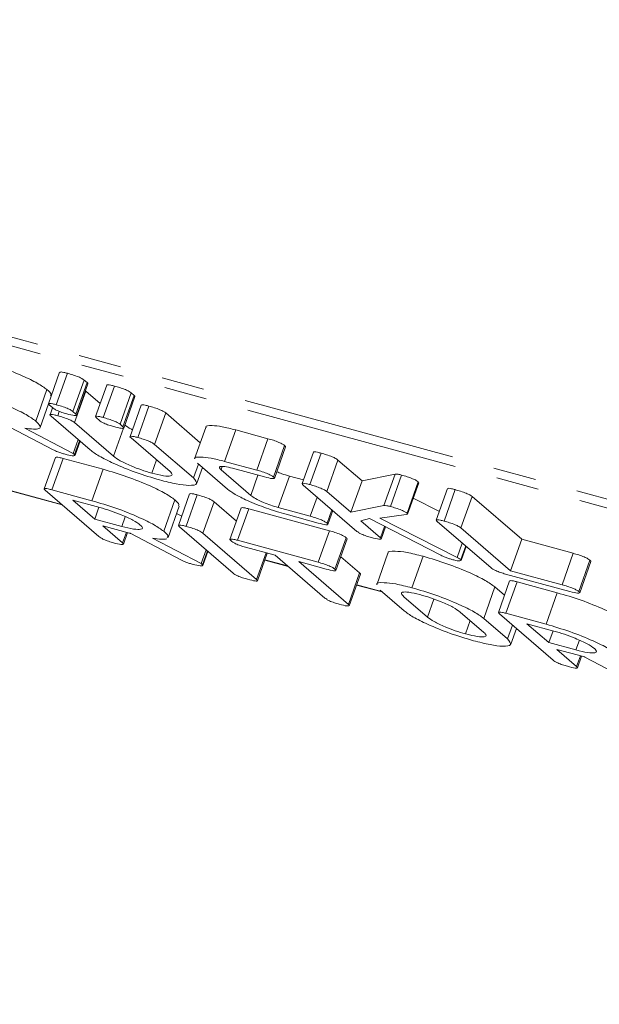
# Model space of a CAD drawing. Units: millimetres. Extents: x -1219 to 5851, y -1358 to -111.
# Drawn here: x -1062 to -1045, y -1052 to -1023 of the extents above; entities that cross this region are included whole.
import ezdxf

# ---------------------------------------------------------------- set-up
doc = ezdxf.new("R2010")
doc.units = ezdxf.units.MM
doc.linetypes.add('PHANTOM', pattern=[12.7, 6.35, -1.27, 1.27, -1.27, 1.27, -1.27])

msp = doc.modelspace()

# ---------------------------------------------------------------- linework, layer by layer
at = {"color": 8, "linetype": 'PHANTOM', "lineweight": 18}
for p, q in [((-313.946, -1235.705), (-1203.67, -993.897)), ((-313.864, -1235.989), (-1203.588, -994.181)), ((-1060.816, -1037.258), (-1196.328, -1000.429)), ((-1059.283, -1035.836), (-1058.989, -1035.009)), ((-1049.135, -1038.824), (-1048.984, -1038.398)), ((-1054.145, -1039.071), (-1054.811, -1038.89)), ((-1051.365, -1039.827), (-1052.1, -1039.627)), ((-1050.01, -1040.583), (-1049.822, -1040.053))]:
    msp.add_line(p, q, dxfattribs=at)
at = {"color": 7, "linetype": 'Continuous', "lineweight": 18}
for p, q in [((-1196.288, -1000.451), (-1060.797, -1037.274)), ((-1060.876, -1033.359), (-1061.206, -1034.287)), ((-1060.977, -1034.317), (-1060.647, -1033.389)), ((-1060.482, -1034.517), (-1060.152, -1033.589)), ((-1060.395, -1034.592), (-1060.065, -1033.664)), ((-1060.371, -1034.629), (-1060.041, -1033.7)), ((-1060.152, -1033.589), (-1060.065, -1033.664)), ((-1059.486, -1033.737), (-1059.816, -1034.665)), ((-1059.587, -1034.695), (-1059.257, -1033.766)), ((-1061.58, -1034.8), (-1061.25, -1033.872)), ((-1060.435, -1034.845), (-1060.105, -1033.916)), ((-1060.105, -1033.916), (-1059.68, -1034.282)), ((-1059.092, -1034.895), (-1058.762, -1033.967)), ((-1059.006, -1034.97), (-1058.676, -1034.041)), ((-1058.981, -1035.006), (-1058.651, -1034.078)), ((-1058.762, -1033.967), (-1058.676, -1034.041)), ((-1061.451, -1034.987), (-1061.204, -1034.293)), ((-1061.09, -1034.403), (-1061.177, -1034.328)), ((-1061.086, -1034.406), (-1061.16, -1034.614)), ((-1058.467, -1034.328), (-1058.797, -1035.256)), ((-1058.569, -1035.284), (-1058.239, -1034.356)), ((-1059.978, -1035.647), (-1061.129, -1034.656)), ((-1060.931, -1034.642), (-1060.885, -1034.512)), ((-1060.482, -1034.517), (-1060.395, -1034.592)), ((-1059.701, -1034.781), (-1059.787, -1034.706)), ((-1058.072, -1035.487), (-1057.742, -1034.559)), ((-1057.742, -1034.559), (-1056.72, -1035.438)), ((-1061.071, -1035.643), (-1062.551, -1034.866)), ((-1061.906, -1035.007), (-1060.474, -1035.752)), ((-1060.435, -1034.845), (-1059.283, -1035.836)), ((-1059.092, -1034.895), (-1059.006, -1034.97)), ((-1056.558, -1034.985), (-1056.888, -1035.914)), ((-1057.615, -1036.289), (-1058.767, -1035.298)), ((-1056.003, -1035.989), (-1055.673, -1035.061)), ((-1055.673, -1035.061), (-1054.723, -1035.319)), ((-1060.474, -1035.752), (-1060.329, -1035.345)), ((-1060.434, -1035.787), (-1060.289, -1035.379)), ((-1060.42, -1035.808), (-1060.273, -1035.393)), ((-1058.072, -1035.487), (-1056.921, -1036.478)), ((-1055.053, -1036.247), (-1054.723, -1035.319)), ((-1054.56, -1036.45), (-1054.23, -1035.522)), ((-1054.533, -1036.489), (-1054.203, -1035.561)), ((-1060.999, -1035.87), (-1061.329, -1036.799)), ((-1060.474, -1035.752), (-1060.434, -1035.787)), ((-1053.381, -1035.717), (-1053.711, -1036.645)), ((-1053.483, -1036.674), (-1053.153, -1035.746)), ((-1061.106, -1036.827), (-1060.776, -1035.899)), ((-1060.776, -1035.899), (-1059.59, -1036.222)), ((-1058.155, -1036.336), (-1058.016, -1035.944)), ((-1056.921, -1036.478), (-1056.776, -1036.07)), ((-1056.825, -1036.631), (-1056.66, -1036.17)), ((-1055.922, -1036.805), (-1056.804, -1036.046)), ((-1056.105, -1036.238), (-1056.072, -1036.143)), ((-1056.003, -1035.989), (-1055.053, -1036.247)), ((-1052.987, -1036.876), (-1052.657, -1035.948)), ((-1052.657, -1035.948), (-1051.942, -1036.563)), ((-1059.92, -1037.15), (-1059.59, -1036.222)), ((-1056.105, -1036.238), (-1055.23, -1036.991)), ((-1054.82, -1036.448), (-1055.77, -1036.19)), ((-1055.23, -1036.991), (-1055.018, -1036.394)), ((-1054.421, -1037.35), (-1054.091, -1036.422)), ((-1054.091, -1036.422), (-1053.673, -1036.536)), ((-1051.942, -1036.563), (-1050.967, -1036.363)), ((-1051.297, -1037.291), (-1050.967, -1036.363)), ((-1051.104, -1037.321), (-1050.774, -1036.392)), ((-1052.095, -1038.053), (-1053.682, -1036.687)), ((-1052.272, -1037.492), (-1051.942, -1036.563)), ((-1050.613, -1037.521), (-1050.283, -1036.593)), ((-1050.6, -1037.545), (-1050.27, -1036.617)), ((-1050.283, -1036.593), (-1050.278, -1036.614)), ((-1059.713, -1038.208), (-1061.299, -1036.842)), ((-1061.106, -1036.827), (-1059.92, -1037.15)), ((-1057.038, -1036.948), (-1057.368, -1037.876)), ((-1057.14, -1037.905), (-1056.81, -1036.977)), ((-1053.471, -1037.609), (-1053.27, -1037.042)), ((-1052.987, -1036.876), (-1052.272, -1037.492)), ((-1049.42, -1036.793), (-1049.75, -1037.722)), ((-1049.522, -1037.751), (-1049.192, -1036.822)), ((-1049.026, -1037.952), (-1048.696, -1037.024)), ((-1048.696, -1037.024), (-1047.228, -1038.287)), ((-1059.686, -1037.351), (-1060.485, -1037.133)), ((-1060.485, -1037.133), (-1059.837, -1037.691)), ((-1057.801, -1038.052), (-1057.471, -1037.124)), ((-1057.673, -1038.239), (-1057.343, -1037.311)), ((-1056.644, -1038.107), (-1056.313, -1037.179)), ((-1056.313, -1037.179), (-1055.652, -1037.749)), ((-1052.272, -1037.492), (-1051.297, -1037.291)), ((-1050.431, -1037.07), (-1049.658, -1037.463)), ((-1059.837, -1037.691), (-1059.713, -1037.343)), ((-1059.038, -1037.909), (-1058.936, -1037.621)), ((-1057.419, -1037.527), (-1057.271, -1037.604)), ((-1055.514, -1037.361), (-1055.844, -1038.289)), ((-1055.622, -1038.318), (-1055.292, -1037.39)), ((-1055.292, -1037.39), (-1052.908, -1038.038)), ((-1054.421, -1037.35), (-1053.471, -1037.609)), ((-1053.238, -1037.809), (-1054.188, -1037.551)), ((-1052.978, -1037.811), (-1052.837, -1037.414)), ((-1052.951, -1037.85), (-1052.806, -1037.441)), ((-1050.637, -1037.561), (-1051.419, -1037.665)), ((-1050.605, -1037.551), (-1050.637, -1037.561)), ((-1050.613, -1037.521), (-1050.608, -1037.542)), ((-1059.837, -1037.691), (-1059.038, -1037.909)), ((-1058.815, -1038.106), (-1059.604, -1037.892)), ((-1059.604, -1037.892), (-1059.017, -1038.397)), ((-1055.752, -1039.284), (-1057.338, -1037.919)), ((-1051.727, -1037.677), (-1051.979, -1037.743)), ((-1051.979, -1037.743), (-1051.4, -1038.242)), ((-1049.621, -1038.757), (-1051.727, -1037.677)), ((-1051.419, -1037.665), (-1049.135, -1038.824)), ((-1051.4, -1038.242), (-1051.281, -1037.906)), ((-1048.134, -1039.129), (-1049.721, -1037.764)), ((-1059.017, -1038.397), (-1058.905, -1038.082)), ((-1058.992, -1038.435), (-1058.87, -1038.092)), ((-1057.293, -1038.895), (-1058.773, -1038.118)), ((-1056.644, -1038.107), (-1055.057, -1039.473)), ((-1053.238, -1038.966), (-1052.908, -1038.038)), ((-1051.375, -1038.28), (-1051.248, -1037.923)), ((-1049.026, -1037.952), (-1047.558, -1039.216)), ((-1058.128, -1038.259), (-1056.695, -1039.004)), ((-1055.622, -1038.318), (-1053.238, -1038.966)), ((-1052.744, -1039.169), (-1052.414, -1038.24)), ((-1052.717, -1039.207), (-1052.387, -1038.279)), ((-1049.027, -1038.887), (-1048.883, -1038.484)), ((-1049.014, -1038.909), (-1048.868, -1038.498)), ((-1047.558, -1039.216), (-1047.228, -1038.287)), ((-1047.228, -1038.287), (-1045.706, -1038.701)), ((-1056.695, -1039.004), (-1056.551, -1038.597)), ((-1056.655, -1039.038), (-1056.51, -1038.631)), ((-1056.642, -1039.06), (-1056.494, -1038.645)), ((-1054.509, -1038.758), (-1055.389, -1038.519)), ((-1055.057, -1039.473), (-1054.777, -1038.685)), ((-1055.031, -1039.511), (-1054.741, -1038.695)), ((-1053.041, -1040.021), (-1054.509, -1038.758)), ((-1051.179, -1038.7), (-1051.509, -1039.628)), ((-1050.469, -1039.718), (-1050.139, -1038.79)), ((-1046.036, -1039.629), (-1045.706, -1038.701)), ((-1056.695, -1039.004), (-1056.655, -1039.038)), ((-1054.814, -1038.9), (-1054.126, -1039.087)), ((-1053.004, -1039.167), (-1053.814, -1038.946)), ((-1053.814, -1038.946), (-1052.346, -1040.21)), ((-1052.573, -1038.802), (-1052.016, -1039.282)), ((-1049.027, -1038.887), (-1049.025, -1038.905)), ((-1045.543, -1039.832), (-1045.213, -1038.904)), ((-1045.516, -1039.871), (-1045.186, -1038.943)), ((-1052.346, -1040.21), (-1052.016, -1039.282)), ((-1052.321, -1040.247), (-1051.991, -1039.319)), ((-1045.803, -1039.83), (-1047.707, -1039.313)), ((-1047.558, -1039.216), (-1046.036, -1039.629)), ((-1052.104, -1039.637), (-1051.346, -1039.843)), ((-1047.588, -1039.515), (-1047.918, -1040.444)), ((-1047.695, -1040.472), (-1047.365, -1039.544)), ((-1047.365, -1039.544), (-1046.178, -1039.867)), ((-1050.703, -1040.397), (-1051.408, -1039.79)), ((-1048.35, -1040.621), (-1048.02, -1039.693)), ((-1048.02, -1039.693), (-1047.737, -1039.936)), ((-1046.508, -1040.795), (-1046.178, -1039.867)), ((-1050.711, -1039.981), (-1050.01, -1040.583)), ((-1048.343, -1041.037), (-1049.043, -1040.434)), ((-1046.301, -1041.852), (-1047.888, -1040.487)), ((-1047.695, -1040.472), (-1046.508, -1040.795)), ((-1048.887, -1041.08), (-1048.748, -1040.688)), ((-1048.35, -1040.621), (-1047.645, -1041.228)), ((-1047.645, -1041.228), (-1047.501, -1040.82)), ((-1046.275, -1040.996), (-1047.074, -1040.778)), ((-1047.074, -1040.778), (-1046.426, -1041.336)), ((-1047.55, -1041.38), (-1047.386, -1040.919)), ((-1047.386, -1040.919), (-1047.385, -1040.919)), ((-1046.426, -1041.336), (-1046.302, -1040.988)), ((-1046.426, -1041.336), (-1045.626, -1041.554)), ((-1045.626, -1041.554), (-1045.524, -1041.266)), ((-1045.404, -1041.751), (-1046.192, -1041.537)), ((-1046.192, -1041.537), (-1045.606, -1042.042)), ((-1045.606, -1042.042), (-1045.494, -1041.727)), ((-1045.58, -1042.08), (-1045.458, -1041.737)), ((-1043.881, -1042.54), (-1045.361, -1041.763))]:
    msp.add_line(p, q, dxfattribs=at)
for points, knots in [([(-1063.368, -1032.97), (-1063.134, -1033.038), (-1062.666, -1033.175), (-1062.009, -1033.442), (-1061.501, -1033.687), (-1061.333, -1033.811), (-1061.25, -1033.872)], [0, 0, 0, 0, 0.279907, 0.559537, 0.779815, 1, 1, 1, 1]), ([(-1060.872, -1033.361), (-1060.865, -1033.355), (-1060.85, -1033.344), (-1060.754, -1033.361), (-1060.682, -1033.379), (-1060.647, -1033.389)], [0, 0, 0, 0, 0.359575, 0.679336, 1, 1, 1, 1]), ([(-1060.647, -1033.389), (-1060.594, -1033.403), (-1060.489, -1033.433), (-1060.329, -1033.489), (-1060.206, -1033.547), (-1060.17, -1033.575), (-1060.152, -1033.589)], [0, 0, 0, 0, 0.281092, 0.5606, 0.779824, 1, 1, 1, 1]), ([(-1060.065, -1033.664), (-1060.052, -1033.675), (-1060.034, -1033.69), (-1060.043, -1033.697), (-1060.045, -1033.699)], [0, 0, 0, 0, 0.742383, 1, 1, 1, 1]), ([(-1059.482, -1033.738), (-1059.475, -1033.732), (-1059.461, -1033.721), (-1059.364, -1033.738), (-1059.292, -1033.757), (-1059.257, -1033.766)], [0, 0, 0, 0, 0.359575, 0.679336, 1, 1, 1, 1]), ([(-1059.257, -1033.766), (-1059.204, -1033.781), (-1059.099, -1033.81), (-1058.939, -1033.866), (-1058.817, -1033.925), (-1058.78, -1033.953), (-1058.762, -1033.967)], [0, 0, 0, 0, 0.2810917, 0.5606005, 0.7798236, 1, 1, 1, 1]), ([(-1063.698, -1033.898), (-1063.464, -1033.966), (-1062.996, -1034.103), (-1062.339, -1034.37), (-1061.831, -1034.616), (-1061.663, -1034.739), (-1061.58, -1034.8)], [0, 0, 0, 0, 0.279907, 0.559537, 0.779815, 1, 1, 1, 1]), ([(-1061.25, -1033.872), (-1061.192, -1033.923), (-1061.106, -1033.999), (-1061.135, -1034.038), (-1061.144, -1034.051)], [0, 0, 0, 0, 0.6671693, 1, 1, 1, 1]), ([(-1058.676, -1034.041), (-1058.662, -1034.053), (-1058.645, -1034.068), (-1058.653, -1034.075), (-1058.656, -1034.076)], [0, 0, 0, 0, 0.742383, 1, 1, 1, 1]), ([(-1061.177, -1034.328), (-1061.192, -1034.314), (-1061.221, -1034.286), (-1061.181, -1034.272), (-1061.084, -1034.288), (-1061.013, -1034.307), (-1060.977, -1034.317)], [0, 0, 0, 0, 0.280647, 0.558464, 0.77892, 1, 1, 1, 1]), ([(-1060.665, -1034.585), (-1060.713, -1034.571), (-1060.807, -1034.545), (-1060.951, -1034.49), (-1061.044, -1034.44), (-1061.075, -1034.415), (-1061.09, -1034.403)], [0, 0, 0, 0, 0.280644, 0.558894, 0.778999, 1, 1, 1, 1]), ([(-1060.977, -1034.317), (-1060.924, -1034.332), (-1060.819, -1034.361), (-1060.659, -1034.417), (-1060.536, -1034.476), (-1060.5, -1034.503), (-1060.482, -1034.517)], [0, 0, 0, 0, 0.281092, 0.5606, 0.779824, 1, 1, 1, 1]), ([(-1058.463, -1034.329), (-1058.456, -1034.323), (-1058.443, -1034.311), (-1058.347, -1034.328), (-1058.275, -1034.347), (-1058.239, -1034.356)], [0, 0, 0, 0, 0.357772, 0.678601, 1, 1, 1, 1]), ([(-1058.239, -1034.356), (-1058.186, -1034.371), (-1058.08, -1034.401), (-1057.918, -1034.458), (-1057.796, -1034.517), (-1057.76, -1034.545), (-1057.742, -1034.559)], [0, 0, 0, 0, 0.2809615, 0.5602548, 0.7796299, 1, 1, 1, 1]), ([(-1061.129, -1034.656), (-1061.145, -1034.641), (-1061.175, -1034.612), (-1061.137, -1034.598), (-1061.04, -1034.614), (-1060.968, -1034.633), (-1060.931, -1034.642)], [0, 0, 0, 0, 0.280655, 0.558783, 0.779195, 1, 1, 1, 1]), ([(-1060.931, -1034.642), (-1060.878, -1034.657), (-1060.773, -1034.687), (-1060.611, -1034.744), (-1060.489, -1034.803), (-1060.453, -1034.831), (-1060.435, -1034.845)], [0, 0, 0, 0, 0.280962, 0.560255, 0.77963, 1, 1, 1, 1]), ([(-1060.385, -1034.637), (-1060.403, -1034.638), (-1060.463, -1034.638), (-1060.582, -1034.607), (-1060.665, -1034.585)], [0, 0, 0, 0, 0.298766, 1, 1, 1, 1]), ([(-1060.395, -1034.592), (-1060.382, -1034.603), (-1060.364, -1034.619), (-1060.373, -1034.625), (-1060.375, -1034.627)], [0, 0, 0, 0, 0.742383, 1, 1, 1, 1]), ([(-1059.787, -1034.706), (-1059.802, -1034.692), (-1059.831, -1034.663), (-1059.791, -1034.65), (-1059.695, -1034.666), (-1059.623, -1034.685), (-1059.587, -1034.695)], [0, 0, 0, 0, 0.280647, 0.558464, 0.77892, 1, 1, 1, 1]), ([(-1059.587, -1034.695), (-1059.534, -1034.709), (-1059.429, -1034.739), (-1059.269, -1034.795), (-1059.147, -1034.853), (-1059.11, -1034.881), (-1059.092, -1034.895)], [0, 0, 0, 0, 0.2810917, 0.5606005, 0.7798236, 1, 1, 1, 1]), ([(-1061.58, -1034.8), (-1061.529, -1034.849), (-1061.429, -1034.945), (-1061.455, -1035.029), (-1061.631, -1035.046), (-1061.814, -1035.02), (-1061.906, -1035.007)], [0, 0, 0, 0, 0.280365, 0.55984, 0.77977, 1, 1, 1, 1]), ([(-1059.276, -1034.962), (-1059.323, -1034.949), (-1059.418, -1034.922), (-1059.561, -1034.867), (-1059.654, -1034.817), (-1059.685, -1034.793), (-1059.701, -1034.781)], [0, 0, 0, 0, 0.280644, 0.558894, 0.778999, 1, 1, 1, 1]), ([(-1058.995, -1035.015), (-1059.013, -1035.015), (-1059.073, -1035.016), (-1059.192, -1034.984), (-1059.276, -1034.962)], [0, 0, 0, 0, 0.2987664, 1, 1, 1, 1]), ([(-1059.006, -1034.97), (-1058.992, -1034.981), (-1058.975, -1034.996), (-1058.983, -1035.003), (-1058.986, -1035.005)], [0, 0, 0, 0, 0.742383, 1, 1, 1, 1]), ([(-1058.953, -1034.907), (-1058.906, -1034.949), (-1058.855, -1034.994), (-1058.736, -1035.051), (-1058.726, -1035.055)], [0, 0, 0, 0, 0.917639, 1, 1, 1, 1]), ([(-1056.549, -1034.988), (-1056.551, -1034.985), (-1056.584, -1034.934), (-1056.403, -1034.927), (-1056.099, -1034.953), (-1055.815, -1035.025), (-1055.673, -1035.061)], [0, 0, 0, 0, 0.027079, 0.404817, 0.702387, 1, 1, 1, 1]), ([(-1058.767, -1035.298), (-1058.782, -1035.283), (-1058.812, -1035.255), (-1058.774, -1035.24), (-1058.677, -1035.256), (-1058.605, -1035.275), (-1058.569, -1035.284)], [0, 0, 0, 0, 0.280655, 0.558783, 0.779195, 1, 1, 1, 1]), ([(-1058.569, -1035.284), (-1058.516, -1035.299), (-1058.41, -1035.329), (-1058.248, -1035.386), (-1058.126, -1035.445), (-1058.09, -1035.473), (-1058.072, -1035.487)], [0, 0, 0, 0, 0.280962, 0.560255, 0.77963, 1, 1, 1, 1]), ([(-1054.723, -1035.319), (-1054.67, -1035.334), (-1054.564, -1035.364), (-1054.402, -1035.422), (-1054.284, -1035.48), (-1054.248, -1035.508), (-1054.23, -1035.522)], [0, 0, 0, 0, 0.280997, 0.560138, 0.779643, 1, 1, 1, 1]), ([(-1054.23, -1035.522), (-1054.216, -1035.533), (-1054.198, -1035.549), (-1054.206, -1035.557), (-1054.208, -1035.559)], [0, 0, 0, 0, 0.713012, 1, 1, 1, 1]), ([(-1060.714, -1035.778), (-1060.748, -1035.768), (-1060.816, -1035.748), (-1060.948, -1035.702), (-1061.024, -1035.666), (-1061.071, -1035.643)], [0, 0, 0, 0, 0.280851, 0.561627, 1, 1, 1, 1]), ([(-1060.993, -1035.873), (-1060.987, -1035.867), (-1060.976, -1035.855), (-1060.883, -1035.871), (-1060.812, -1035.89), (-1060.776, -1035.899)], [0, 0, 0, 0, 0.339693, 0.669546, 1, 1, 1, 1]), ([(-1060.434, -1035.787), (-1060.429, -1035.799), (-1060.418, -1035.823), (-1060.512, -1035.826), (-1060.637, -1035.796), (-1060.714, -1035.778)], [0, 0, 0, 0, 0.278465, 0.560357, 1, 1, 1, 1]), ([(-1057.922, -1036.536), (-1058.153, -1036.468), (-1058.616, -1036.33), (-1059.253, -1036.066), (-1059.737, -1035.827), (-1059.898, -1035.707), (-1059.978, -1035.647)], [0, 0, 0, 0, 0.279515, 0.559301, 0.779609, 1, 1, 1, 1]), ([(-1059.283, -1035.836), (-1059.227, -1035.878), (-1059.114, -1035.964), (-1058.796, -1036.113), (-1058.46, -1036.246), (-1058.257, -1036.306), (-1058.155, -1036.336)], [0, 0, 0, 0, 0.280291, 0.559592, 0.779855, 1, 1, 1, 1]), ([(-1056.879, -1035.916), (-1056.881, -1035.913), (-1056.914, -1035.862), (-1056.733, -1035.855), (-1056.429, -1035.881), (-1056.145, -1035.953), (-1056.003, -1035.989)], [0, 0, 0, 0, 0.027079, 0.404817, 0.702387, 1, 1, 1, 1]), ([(-1053.377, -1035.719), (-1053.37, -1035.713), (-1053.357, -1035.701), (-1053.261, -1035.718), (-1053.189, -1035.736), (-1053.153, -1035.746)], [0, 0, 0, 0, 0.353955, 0.676763, 1, 1, 1, 1]), ([(-1053.153, -1035.746), (-1053.1, -1035.761), (-1052.994, -1035.791), (-1052.833, -1035.847), (-1052.711, -1035.906), (-1052.675, -1035.934), (-1052.657, -1035.948)], [0, 0, 0, 0, 0.2809422, 0.5603937, 0.7797625, 1, 1, 1, 1]), ([(-1055.77, -1036.19), (-1055.853, -1036.17), (-1056.02, -1036.131), (-1056.142, -1036.137), (-1056.17, -1036.174), (-1056.127, -1036.217), (-1056.105, -1036.238)], [0, 0, 0, 0, 0.278779, 0.558891, 0.779359, 1, 1, 1, 1]), ([(-1059.59, -1036.222), (-1059.355, -1036.29), (-1058.887, -1036.427), (-1058.231, -1036.694), (-1057.722, -1036.939), (-1057.555, -1037.063), (-1057.471, -1037.124)], [0, 0, 0, 0, 0.2799074, 0.5595372, 0.779815, 1, 1, 1, 1]), ([(-1058.155, -1036.336), (-1058.031, -1036.366), (-1057.783, -1036.427), (-1057.589, -1036.427), (-1057.527, -1036.38), (-1057.586, -1036.319), (-1057.615, -1036.289)], [0, 0, 0, 0, 0.2796854, 0.5592843, 0.7794949, 1, 1, 1, 1]), ([(-1055.053, -1036.247), (-1055, -1036.262), (-1054.894, -1036.292), (-1054.732, -1036.35), (-1054.614, -1036.408), (-1054.578, -1036.436), (-1054.56, -1036.45)], [0, 0, 0, 0, 0.2809972, 0.5601382, 0.7796431, 1, 1, 1, 1]), ([(-1054.544, -1036.498), (-1054.561, -1036.498), (-1054.616, -1036.501), (-1054.736, -1036.47), (-1054.82, -1036.448)], [0, 0, 0, 0, 0.298566, 1, 1, 1, 1]), ([(-1054.56, -1036.45), (-1054.546, -1036.462), (-1054.528, -1036.478), (-1054.536, -1036.485), (-1054.538, -1036.487)], [0, 0, 0, 0, 0.713012, 1, 1, 1, 1]), ([(-1054.464, -1036.294), (-1054.413, -1036.315), (-1054.29, -1036.364), (-1054.165, -1036.401), (-1054.091, -1036.422)], [0, 0, 0, 0, 0.415368, 1, 1, 1, 1]), ([(-1050.967, -1036.363), (-1050.942, -1036.362), (-1050.897, -1036.361), (-1050.812, -1036.383), (-1050.774, -1036.392)], [0, 0, 0, 0, 0.559213, 1, 1, 1, 1]), ([(-1050.774, -1036.392), (-1050.722, -1036.407), (-1050.617, -1036.437), (-1050.456, -1036.493), (-1050.337, -1036.552), (-1050.301, -1036.579), (-1050.283, -1036.593)], [0, 0, 0, 0, 0.280887, 0.560236, 0.779793, 1, 1, 1, 1]), ([(-1056.921, -1036.478), (-1056.868, -1036.542), (-1056.761, -1036.67), (-1057.007, -1036.711), (-1057.405, -1036.668), (-1057.75, -1036.58), (-1057.922, -1036.536)], [0, 0, 0, 0, 0.2792071, 0.5591824, 0.7794696, 1, 1, 1, 1]), ([(-1053.682, -1036.687), (-1053.696, -1036.673), (-1053.726, -1036.644), (-1053.688, -1036.63), (-1053.591, -1036.646), (-1053.519, -1036.665), (-1053.483, -1036.674)], [0, 0, 0, 0, 0.28069, 0.558482, 0.779094, 1, 1, 1, 1]), ([(-1053.483, -1036.674), (-1053.43, -1036.689), (-1053.324, -1036.719), (-1053.163, -1036.775), (-1053.041, -1036.834), (-1053.005, -1036.862), (-1052.987, -1036.876)], [0, 0, 0, 0, 0.280942, 0.560394, 0.779762, 1, 1, 1, 1]), ([(-1061.299, -1036.842), (-1061.314, -1036.828), (-1061.343, -1036.8), (-1061.309, -1036.784), (-1061.214, -1036.799), (-1061.142, -1036.818), (-1061.106, -1036.827)], [0, 0, 0, 0, 0.280563, 0.558408, 0.779003, 1, 1, 1, 1]), ([(-1057.034, -1036.95), (-1057.027, -1036.944), (-1057.014, -1036.932), (-1056.917, -1036.949), (-1056.846, -1036.968), (-1056.81, -1036.977)], [0, 0, 0, 0, 0.353955, 0.676763, 1, 1, 1, 1]), ([(-1056.81, -1036.977), (-1056.757, -1036.992), (-1056.651, -1037.022), (-1056.49, -1037.078), (-1056.368, -1037.137), (-1056.332, -1037.165), (-1056.313, -1037.179)], [0, 0, 0, 0, 0.280942, 0.560394, 0.779762, 1, 1, 1, 1]), ([(-1054.188, -1037.551), (-1054.382, -1037.494), (-1054.769, -1037.379), (-1055.309, -1037.158), (-1055.719, -1036.956), (-1055.854, -1036.856), (-1055.922, -1036.805)], [0, 0, 0, 0, 0.279627, 0.55944, 0.779708, 1, 1, 1, 1]), ([(-1055.23, -1036.991), (-1055.189, -1037.022), (-1055.108, -1037.083), (-1054.88, -1037.19), (-1054.64, -1037.285), (-1054.494, -1037.329), (-1054.421, -1037.35)], [0, 0, 0, 0, 0.280106, 0.559566, 0.780034, 1, 1, 1, 1]), ([(-1049.416, -1036.795), (-1049.409, -1036.789), (-1049.396, -1036.777), (-1049.3, -1036.794), (-1049.228, -1036.813), (-1049.192, -1036.822)], [0, 0, 0, 0, 0.3539552, 0.6767628, 1, 1, 1, 1]), ([(-1049.192, -1036.822), (-1049.139, -1036.837), (-1049.034, -1036.867), (-1048.872, -1036.923), (-1048.75, -1036.982), (-1048.714, -1037.01), (-1048.696, -1037.024)], [0, 0, 0, 0, 0.280919, 0.560343, 0.779744, 1, 1, 1, 1]), ([(-1059.92, -1037.15), (-1059.685, -1037.218), (-1059.217, -1037.355), (-1058.561, -1037.622), (-1058.052, -1037.868), (-1057.885, -1037.991), (-1057.801, -1038.052)], [0, 0, 0, 0, 0.2799074, 0.5595372, 0.779815, 1, 1, 1, 1]), ([(-1057.471, -1037.124), (-1057.414, -1037.175), (-1057.328, -1037.251), (-1057.356, -1037.29), (-1057.366, -1037.303)], [0, 0, 0, 0, 0.667169, 1, 1, 1, 1]), ([(-1051.297, -1037.291), (-1051.272, -1037.29), (-1051.227, -1037.29), (-1051.142, -1037.311), (-1051.104, -1037.321)], [0, 0, 0, 0, 0.559213, 1, 1, 1, 1]), ([(-1051.104, -1037.321), (-1051.052, -1037.335), (-1050.947, -1037.365), (-1050.786, -1037.422), (-1050.667, -1037.48), (-1050.631, -1037.507), (-1050.613, -1037.521)], [0, 0, 0, 0, 0.280887, 0.560236, 0.779793, 1, 1, 1, 1]), ([(-1058.493, -1037.866), (-1058.556, -1037.82), (-1058.681, -1037.73), (-1059.024, -1037.575), (-1059.374, -1037.441), (-1059.582, -1037.381), (-1059.686, -1037.351)], [0, 0, 0, 0, 0.279656, 0.559345, 0.779527, 1, 1, 1, 1]), ([(-1055.507, -1037.364), (-1055.502, -1037.358), (-1055.492, -1037.346), (-1055.4, -1037.362), (-1055.328, -1037.38), (-1055.292, -1037.39)], [0, 0, 0, 0, 0.331437, 0.66519, 1, 1, 1, 1]), ([(-1053.471, -1037.609), (-1053.418, -1037.623), (-1053.313, -1037.653), (-1053.151, -1037.711), (-1053.032, -1037.77), (-1052.996, -1037.797), (-1052.978, -1037.811)], [0, 0, 0, 0, 0.280997, 0.560138, 0.779643, 1, 1, 1, 1]), ([(-1059.038, -1037.909), (-1058.915, -1037.939), (-1058.669, -1037.999), (-1058.473, -1038.001), (-1058.406, -1037.956), (-1058.464, -1037.896), (-1058.493, -1037.866)], [0, 0, 0, 0, 0.2796816, 0.5593503, 0.7795369, 1, 1, 1, 1]), ([(-1057.338, -1037.919), (-1057.353, -1037.904), (-1057.383, -1037.875), (-1057.345, -1037.861), (-1057.248, -1037.877), (-1057.176, -1037.896), (-1057.14, -1037.905)], [0, 0, 0, 0, 0.28069, 0.558482, 0.779094, 1, 1, 1, 1]), ([(-1057.14, -1037.905), (-1057.087, -1037.92), (-1056.981, -1037.95), (-1056.82, -1038.007), (-1056.698, -1038.065), (-1056.662, -1038.093), (-1056.644, -1038.107)], [0, 0, 0, 0, 0.280942, 0.560394, 0.779762, 1, 1, 1, 1]), ([(-1052.963, -1037.859), (-1052.979, -1037.86), (-1053.034, -1037.863), (-1053.154, -1037.831), (-1053.238, -1037.809)], [0, 0, 0, 0, 0.298566, 1, 1, 1, 1]), ([(-1052.978, -1037.811), (-1052.965, -1037.823), (-1052.946, -1037.839), (-1052.954, -1037.846), (-1052.956, -1037.848)], [0, 0, 0, 0, 0.713012, 1, 1, 1, 1]), ([(-1049.721, -1037.764), (-1049.735, -1037.749), (-1049.765, -1037.721), (-1049.727, -1037.706), (-1049.631, -1037.722), (-1049.558, -1037.741), (-1049.522, -1037.751)], [0, 0, 0, 0, 0.2806898, 0.5584822, 0.7790943, 1, 1, 1, 1]), ([(-1049.522, -1037.751), (-1049.469, -1037.765), (-1049.364, -1037.795), (-1049.202, -1037.852), (-1049.08, -1037.911), (-1049.044, -1037.938), (-1049.026, -1037.952)], [0, 0, 0, 0, 0.280919, 0.560343, 0.779744, 1, 1, 1, 1]), ([(-1059.286, -1038.391), (-1059.334, -1038.377), (-1059.429, -1038.35), (-1059.573, -1038.295), (-1059.666, -1038.244), (-1059.697, -1038.22), (-1059.713, -1038.208)], [0, 0, 0, 0, 0.280562, 0.558819, 0.778919, 1, 1, 1, 1]), ([(-1058.773, -1038.118), (-1058.774, -1038.117), (-1058.788, -1038.114), (-1058.803, -1038.11), (-1058.815, -1038.106)], [0, 0, 0, 0, 0.12557, 1, 1, 1, 1]), ([(-1057.801, -1038.052), (-1057.744, -1038.103), (-1057.658, -1038.179), (-1057.686, -1038.218), (-1057.696, -1038.231)], [0, 0, 0, 0, 0.667169, 1, 1, 1, 1]), ([(-1052.908, -1038.038), (-1052.855, -1038.052), (-1052.749, -1038.082), (-1052.587, -1038.14), (-1052.468, -1038.199), (-1052.432, -1038.226), (-1052.414, -1038.24)], [0, 0, 0, 0, 0.280997, 0.560138, 0.779643, 1, 1, 1, 1]), ([(-1051.668, -1038.236), (-1051.716, -1038.223), (-1051.811, -1038.195), (-1051.956, -1038.14), (-1052.048, -1038.09), (-1052.079, -1038.065), (-1052.095, -1038.053)], [0, 0, 0, 0, 0.280562, 0.558819, 0.778919, 1, 1, 1, 1]), ([(-1059.005, -1038.443), (-1059.023, -1038.444), (-1059.082, -1038.445), (-1059.202, -1038.413), (-1059.286, -1038.391)], [0, 0, 0, 0, 0.29893, 1, 1, 1, 1]), ([(-1059.017, -1038.397), (-1059.004, -1038.408), (-1058.986, -1038.424), (-1058.995, -1038.431), (-1058.997, -1038.433)], [0, 0, 0, 0, 0.724038, 1, 1, 1, 1]), ([(-1057.712, -1038.274), (-1057.757, -1038.283), (-1057.847, -1038.3), (-1058.034, -1038.272), (-1058.128, -1038.259)], [0, 0, 0, 0, 0.49966, 1, 1, 1, 1]), ([(-1055.813, -1038.335), (-1055.828, -1038.32), (-1055.857, -1038.292), (-1055.826, -1038.275), (-1055.731, -1038.289), (-1055.658, -1038.308), (-1055.622, -1038.318)], [0, 0, 0, 0, 0.280624, 0.558888, 0.7790954, 1, 1, 1, 1]), ([(-1055.389, -1038.519), (-1055.437, -1038.505), (-1055.533, -1038.478), (-1055.676, -1038.421), (-1055.766, -1038.372), (-1055.797, -1038.347), (-1055.813, -1038.335)], [0, 0, 0, 0, 0.280655, 0.558783, 0.779195, 1, 1, 1, 1]), ([(-1052.414, -1038.24), (-1052.401, -1038.252), (-1052.382, -1038.268), (-1052.39, -1038.275), (-1052.392, -1038.277)], [0, 0, 0, 0, 0.713012, 1, 1, 1, 1]), ([(-1051.387, -1038.288), (-1051.405, -1038.288), (-1051.464, -1038.29), (-1051.584, -1038.258), (-1051.668, -1038.236)], [0, 0, 0, 0, 0.299021, 1, 1, 1, 1]), ([(-1051.4, -1038.242), (-1051.387, -1038.253), (-1051.369, -1038.269), (-1051.377, -1038.276), (-1051.38, -1038.278)], [0, 0, 0, 0, 0.718961, 1, 1, 1, 1]), ([(-1051.173, -1038.702), (-1051.174, -1038.699), (-1051.211, -1038.641), (-1051.002, -1038.632), (-1050.644, -1038.662), (-1050.307, -1038.747), (-1050.139, -1038.79)], [0, 0, 0, 0, 0.015764, 0.397953, 0.698953, 1, 1, 1, 1]), ([(-1050.139, -1038.79), (-1049.905, -1038.859), (-1049.437, -1038.996), (-1048.78, -1039.262), (-1048.271, -1039.508), (-1048.104, -1039.631), (-1048.02, -1039.693)], [0, 0, 0, 0, 0.279907, 0.559537, 0.779815, 1, 1, 1, 1]), ([(-1049.289, -1038.883), (-1049.321, -1038.874), (-1049.384, -1038.856), (-1049.506, -1038.812), (-1049.578, -1038.778), (-1049.621, -1038.757)], [0, 0, 0, 0, 0.280675, 0.561534, 1, 1, 1, 1]), ([(-1045.706, -1038.701), (-1045.653, -1038.716), (-1045.547, -1038.746), (-1045.385, -1038.804), (-1045.267, -1038.862), (-1045.231, -1038.89), (-1045.213, -1038.904)], [0, 0, 0, 0, 0.280997, 0.560138, 0.779643, 1, 1, 1, 1]), ([(-1056.935, -1039.03), (-1056.969, -1039.02), (-1057.038, -1039), (-1057.169, -1038.954), (-1057.246, -1038.918), (-1057.293, -1038.895)], [0, 0, 0, 0, 0.280851, 0.561627, 1, 1, 1, 1]), ([(-1056.655, -1039.038), (-1056.65, -1039.051), (-1056.64, -1039.075), (-1056.733, -1039.078), (-1056.859, -1039.048), (-1056.935, -1039.03)], [0, 0, 0, 0, 0.278465, 0.560357, 1, 1, 1, 1]), ([(-1053.238, -1038.966), (-1053.185, -1038.981), (-1053.079, -1039.01), (-1052.917, -1039.068), (-1052.798, -1039.127), (-1052.762, -1039.155), (-1052.744, -1039.169)], [0, 0, 0, 0, 0.280997, 0.560138, 0.779643, 1, 1, 1, 1]), ([(-1049.025, -1038.918), (-1049.042, -1038.921), (-1049.073, -1038.928), (-1049.175, -1038.912), (-1049.251, -1038.892), (-1049.289, -1038.883)], [0, 0, 0, 0, 0.388464, 0.694207, 1, 1, 1, 1]), ([(-1049.135, -1038.824), (-1049.11, -1038.837), (-1049.066, -1038.859), (-1049.039, -1038.878), (-1049.027, -1038.887)], [0, 0, 0, 0, 0.5601162, 1, 1, 1, 1]), ([(-1045.213, -1038.904), (-1045.199, -1038.915), (-1045.181, -1038.931), (-1045.188, -1038.939), (-1045.191, -1038.941)], [0, 0, 0, 0, 0.7130119, 1, 1, 1, 1]), ([(-1055.325, -1039.467), (-1055.373, -1039.454), (-1055.468, -1039.427), (-1055.612, -1039.371), (-1055.705, -1039.321), (-1055.736, -1039.296), (-1055.752, -1039.284)], [0, 0, 0, 0, 0.280562, 0.558819, 0.778919, 1, 1, 1, 1]), ([(-1052.729, -1039.216), (-1052.745, -1039.217), (-1052.8, -1039.22), (-1052.92, -1039.189), (-1053.004, -1039.167)], [0, 0, 0, 0, 0.2985661, 1, 1, 1, 1]), ([(-1052.744, -1039.169), (-1052.731, -1039.18), (-1052.712, -1039.196), (-1052.72, -1039.203), (-1052.722, -1039.206)], [0, 0, 0, 0, 0.713012, 1, 1, 1, 1]), ([(-1052.016, -1039.282), (-1052.003, -1039.293), (-1051.985, -1039.309), (-1051.993, -1039.315), (-1051.996, -1039.317)], [0, 0, 0, 0, 0.737278, 1, 1, 1, 1]), ([(-1047.707, -1039.313), (-1047.755, -1039.299), (-1047.85, -1039.272), (-1047.995, -1039.216), (-1048.087, -1039.166), (-1048.118, -1039.142), (-1048.134, -1039.129)], [0, 0, 0, 0, 0.280562, 0.558819, 0.778919, 1, 1, 1, 1]), ([(-1055.044, -1039.519), (-1055.062, -1039.52), (-1055.121, -1039.521), (-1055.241, -1039.489), (-1055.325, -1039.467)], [0, 0, 0, 0, 0.2990209, 1, 1, 1, 1]), ([(-1055.057, -1039.473), (-1055.044, -1039.484), (-1055.026, -1039.5), (-1055.034, -1039.507), (-1055.037, -1039.509)], [0, 0, 0, 0, 0.718961, 1, 1, 1, 1]), ([(-1051.503, -1039.63), (-1051.504, -1039.628), (-1051.541, -1039.569), (-1051.332, -1039.56), (-1050.974, -1039.59), (-1050.637, -1039.676), (-1050.469, -1039.718)], [0, 0, 0, 0, 0.015764, 0.397953, 0.698953, 1, 1, 1, 1]), ([(-1047.581, -1039.518), (-1047.576, -1039.512), (-1047.564, -1039.5), (-1047.471, -1039.516), (-1047.4, -1039.535), (-1047.365, -1039.544)], [0, 0, 0, 0, 0.339693, 0.669546, 1, 1, 1, 1]), ([(-1046.036, -1039.629), (-1045.983, -1039.644), (-1045.877, -1039.674), (-1045.715, -1039.732), (-1045.597, -1039.79), (-1045.561, -1039.818), (-1045.543, -1039.832)], [0, 0, 0, 0, 0.280997, 0.560138, 0.779643, 1, 1, 1, 1]), ([(-1050.236, -1039.919), (-1050.352, -1039.892), (-1050.584, -1039.836), (-1050.757, -1039.842), (-1050.8, -1039.893), (-1050.74, -1039.951), (-1050.711, -1039.981)], [0, 0, 0, 0, 0.279288, 0.55915, 0.779392, 1, 1, 1, 1]), ([(-1050.469, -1039.718), (-1050.235, -1039.787), (-1049.767, -1039.924), (-1049.11, -1040.19), (-1048.601, -1040.436), (-1048.434, -1040.559), (-1048.35, -1040.621)], [0, 0, 0, 0, 0.279907, 0.559537, 0.779815, 1, 1, 1, 1]), ([(-1049.043, -1040.434), (-1049.105, -1040.389), (-1049.23, -1040.299), (-1049.573, -1040.143), (-1049.923, -1040.01), (-1050.131, -1039.949), (-1050.236, -1039.919)], [0, 0, 0, 0, 0.279656, 0.5593454, 0.7795272, 1, 1, 1, 1]), ([(-1046.178, -1039.867), (-1045.944, -1039.935), (-1045.476, -1040.072), (-1044.819, -1040.339), (-1044.31, -1040.584), (-1044.143, -1040.708), (-1044.059, -1040.769)], [0, 0, 0, 0, 0.279907, 0.559537, 0.779815, 1, 1, 1, 1]), ([(-1045.527, -1039.88), (-1045.544, -1039.88), (-1045.599, -1039.883), (-1045.719, -1039.852), (-1045.803, -1039.83)], [0, 0, 0, 0, 0.298566, 1, 1, 1, 1]), ([(-1045.543, -1039.832), (-1045.529, -1039.844), (-1045.511, -1039.86), (-1045.518, -1039.867), (-1045.521, -1039.869)], [0, 0, 0, 0, 0.713012, 1, 1, 1, 1]), ([(-1052.615, -1040.204), (-1052.663, -1040.19), (-1052.758, -1040.163), (-1052.902, -1040.108), (-1052.995, -1040.058), (-1053.026, -1040.033), (-1053.041, -1040.021)], [0, 0, 0, 0, 0.280533, 0.558586, 0.778856, 1, 1, 1, 1]), ([(-1052.334, -1040.256), (-1052.352, -1040.256), (-1052.411, -1040.257), (-1052.531, -1040.226), (-1052.615, -1040.204)], [0, 0, 0, 0, 0.298602, 1, 1, 1, 1]), ([(-1052.346, -1040.21), (-1052.333, -1040.221), (-1052.315, -1040.237), (-1052.323, -1040.244), (-1052.326, -1040.245)], [0, 0, 0, 0, 0.737278, 1, 1, 1, 1]), ([(-1048.654, -1041.28), (-1048.883, -1041.212), (-1049.343, -1041.076), (-1049.98, -1040.814), (-1050.463, -1040.576), (-1050.623, -1040.456), (-1050.703, -1040.397)], [0, 0, 0, 0, 0.279616, 0.559364, 0.779619, 1, 1, 1, 1]), ([(-1047.888, -1040.487), (-1047.902, -1040.473), (-1047.932, -1040.445), (-1047.897, -1040.429), (-1047.802, -1040.444), (-1047.731, -1040.463), (-1047.695, -1040.472)], [0, 0, 0, 0, 0.280563, 0.558408, 0.779003, 1, 1, 1, 1]), ([(-1050.01, -1040.583), (-1049.954, -1040.626), (-1049.84, -1040.711), (-1049.524, -1040.86), (-1049.189, -1040.99), (-1048.988, -1041.05), (-1048.887, -1041.08)], [0, 0, 0, 0, 0.2799454, 0.5592593, 0.7797593, 1, 1, 1, 1]), ([(-1046.508, -1040.795), (-1046.274, -1040.863), (-1045.806, -1041), (-1045.149, -1041.267), (-1044.64, -1041.513), (-1044.473, -1041.636), (-1044.389, -1041.697)], [0, 0, 0, 0, 0.279907, 0.559537, 0.779815, 1, 1, 1, 1]), ([(-1048.887, -1041.08), (-1048.764, -1041.11), (-1048.518, -1041.17), (-1048.322, -1041.172), (-1048.256, -1041.127), (-1048.314, -1041.067), (-1048.343, -1041.037)], [0, 0, 0, 0, 0.279682, 0.55935, 0.779537, 1, 1, 1, 1]), ([(-1045.082, -1041.511), (-1045.144, -1041.465), (-1045.269, -1041.375), (-1045.612, -1041.22), (-1045.963, -1041.086), (-1046.171, -1041.026), (-1046.275, -1040.996)], [0, 0, 0, 0, 0.279656, 0.559345, 0.779527, 1, 1, 1, 1]), ([(-1047.645, -1041.228), (-1047.592, -1041.291), (-1047.486, -1041.419), (-1047.737, -1041.457), (-1048.139, -1041.411), (-1048.482, -1041.324), (-1048.654, -1041.28)], [0, 0, 0, 0, 0.2791921, 0.5590967, 0.779436, 1, 1, 1, 1]), ([(-1045.626, -1041.554), (-1045.503, -1041.584), (-1045.257, -1041.644), (-1045.061, -1041.645), (-1044.995, -1041.601), (-1045.053, -1041.541), (-1045.082, -1041.511)], [0, 0, 0, 0, 0.279682, 0.55935, 0.779537, 1, 1, 1, 1]), ([(-1045.874, -1042.036), (-1045.922, -1042.022), (-1046.018, -1041.995), (-1046.162, -1041.939), (-1046.254, -1041.889), (-1046.286, -1041.865), (-1046.301, -1041.852)], [0, 0, 0, 0, 0.280562, 0.558819, 0.778919, 1, 1, 1, 1]), ([(-1045.361, -1041.763), (-1045.363, -1041.762), (-1045.377, -1041.759), (-1045.391, -1041.755), (-1045.404, -1041.751)], [0, 0, 0, 0, 0.12557, 1, 1, 1, 1]), ([(-1045.594, -1042.088), (-1045.611, -1042.089), (-1045.67, -1042.09), (-1045.79, -1042.058), (-1045.874, -1042.036)], [0, 0, 0, 0, 0.29893, 1, 1, 1, 1]), ([(-1045.606, -1042.042), (-1045.592, -1042.053), (-1045.574, -1042.069), (-1045.583, -1042.076), (-1045.585, -1042.078)], [0, 0, 0, 0, 0.724038, 1, 1, 1, 1])]:
    msp.add_open_spline(points, degree=3, knots=knots, dxfattribs=at)

doc.saveas('drawing.dxf')
